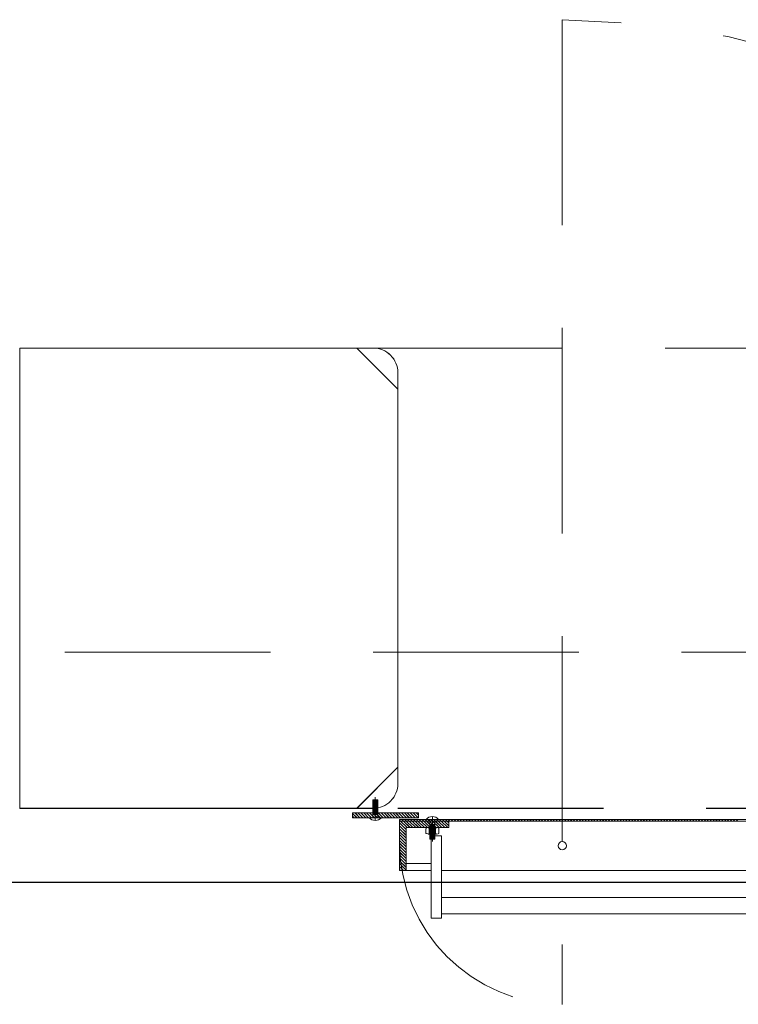
# Model space of a CAD drawing. Units: millimetres. Extents: x 18 to 93, y 11 to 113.
# Drawn here: x 58 to 58, y 107 to 108 of the extents above; entities that cross this region are included whole.
import ezdxf

# ---------------------------------------------------------------- set-up
doc = ezdxf.new("R2010")
doc.units = ezdxf.units.MM
doc.linetypes.add('DASHDOT', pattern=[1, 0.5, -0.25, 0, -0.25])
doc.linetypes.add('HIDDEN', pattern=[0.375, 0.25, -0.125])
doc.layers.add('0-z Poutre Plafond', color=59, linetype='Continuous')
doc.layers.add('Batiment', color=7, linetype='Continuous')

# ---------------------------------------------------------------- blocks, each defined once
blk = doc.blocks.new('Batiment')
at = {"layer": 'Batiment', "color": 250, "linetype": 'HIDDEN', "lineweight": 0}
for p, q in [((35.53, 86.7994), (35.53, 85.6014)), ((37.78, 86.4), (35.28, 86.4)), ((37.78, 86.3999), (35.28, 86.3999)), ((35.2995, 85.8284), (35.2995, 85.8504)), ((35.2995, 85.8504), (35.3055, 85.8504)), ((35.2995, 85.8494), (35.3055, 85.8494)), ((35.3055, 85.8284), (35.3055, 85.8504)), ((35.2995, 85.8484), (35.3055, 85.8484)), ((35.2995, 85.8474), (35.3055, 85.8474)), ((35.2995, 85.8464), (35.3055, 85.8464)), ((35.2995, 85.8454), (35.3055, 85.8454)), ((35.2995, 85.8444), (35.3055, 85.8444)), ((35.2995, 85.8434), (35.3055, 85.8434)), ((35.2995, 85.8424), (35.3055, 85.8424)), ((35.2995, 85.8414), (35.3055, 85.8414)), ((35.2995, 85.8404), (35.3055, 85.8404)), ((35.2995, 85.8394), (35.3055, 85.8394)), ((35.2995, 85.8384), (35.3055, 85.8384)), ((35.2995, 85.8374), (35.3055, 85.8374)), ((35.33, 85.84), (37.73, 85.84)), ((35.33, 85.8399), (37.73, 85.8399)), ((35.2995, 85.8364), (35.3055, 85.8364)), ((35.2995, 85.8354), (35.3055, 85.8354)), ((35.2995, 85.8344), (35.3055, 85.8344)), ((35.2995, 85.8334), (35.3055, 85.8334)), ((35.2995, 85.8324), (35.3055, 85.8324)), ((35.369, 85.8264), (35.369, 85.8024)), ((35.375, 85.8264), (35.375, 85.8024)), ((35.332, 85.7994), (35.332, 85.8184)), ((35.369, 85.8204), (35.375, 85.8204)), ((35.369, 85.8194), (35.375, 85.8194)), ((35.369, 85.8184), (35.375, 85.8184)), ((35.369, 85.8174), (35.375, 85.8174)), ((35.369, 85.8164), (35.375, 85.8164)), ((35.369, 85.8154), (35.375, 85.8154)), ((35.369, 85.8144), (35.375, 85.8144)), ((35.369, 85.8134), (35.375, 85.8134)), ((35.369, 85.8124), (35.375, 85.8124)), ((35.369, 85.8114), (35.375, 85.8114)), ((35.369, 85.8104), (35.375, 85.8104)), ((35.369, 85.8094), (35.375, 85.8094)), ((35.369, 85.8084), (35.375, 85.8084)), ((35.369, 85.8074), (35.375, 85.8074)), ((35.369, 85.8064), (35.375, 85.8064)), ((35.369, 85.8054), (35.375, 85.8054)), ((35.369, 85.8044), (35.375, 85.8044)), ((35.369, 85.8034), (35.375, 85.8034)), ((35.369, 85.8024), (35.375, 85.8024))]:
    blk.add_line(p, q, dxfattribs=at)
at = {"layer": 'Batiment', "color": 250, "linetype": 'DASHDOT', "lineweight": 0}
for p, q in [((35.3025, 85.8252), (35.3025, 85.8534)), ((35.372, 85.8296), (35.372, 85.7994))]:
    blk.add_line(p, q, dxfattribs=at)
at = {"layer": 'Batiment', "color": 250, "linetype": 'Continuous', "lineweight": 0}
for p, q in [((35.2804, 85.8284), (35.275, 85.8338)), ((35.2803, 85.8284), (35.275, 85.8337)), ((35.2768, 85.8284), (35.275, 85.8302)), ((35.2838, 85.8284), (35.2778, 85.8344)), ((35.2839, 85.8284), (35.2779, 85.8344)), ((35.2874, 85.8284), (35.2814, 85.8344)), ((35.2874, 85.8284), (35.2814, 85.8344)), ((35.2909, 85.8284), (35.2849, 85.8344)), ((35.291, 85.8284), (35.285, 85.8344)), ((35.2945, 85.8284), (35.2885, 85.8344)), ((35.2945, 85.8284), (35.2885, 85.8344)), ((35.298, 85.8284), (35.292, 85.8344)), ((35.298, 85.8284), (35.292, 85.8344)), ((35.3015, 85.8284), (35.2955, 85.8344)), ((35.3016, 85.8284), (35.2956, 85.8344)), ((35.3051, 85.8284), (35.2991, 85.8344)), ((35.3051, 85.8284), (35.2991, 85.8344)), ((35.3086, 85.8284), (35.3026, 85.8344)), ((35.3087, 85.8284), (35.3027, 85.8344)), ((35.3121, 85.8284), (35.3061, 85.8344)), ((35.3122, 85.8284), (35.3062, 85.8344)), ((35.3157, 85.8284), (35.3097, 85.8344)), ((35.3157, 85.8284), (35.3097, 85.8344)), ((35.3192, 85.8284), (35.3132, 85.8344)), ((35.3193, 85.8284), (35.3133, 85.8344)), ((35.3227, 85.8284), (35.3167, 85.8344)), ((35.3228, 85.8284), (35.3168, 85.8344)), ((35.3263, 85.8284), (35.3203, 85.8344)), ((35.3263, 85.8284), (35.3203, 85.8344)), ((35.3298, 85.8284), (35.3238, 85.8344)), ((35.3299, 85.8284), (35.3239, 85.8344)), ((35.3333, 85.8284), (35.3273, 85.8344)), ((35.3334, 85.8284), (35.3274, 85.8344)), ((35.3369, 85.8284), (35.3309, 85.8344)), ((35.3369, 85.8284), (35.3309, 85.8344)), ((35.3333, 85.8244), (35.332, 85.8257)), ((35.3333, 85.8244), (35.332, 85.8257)), ((35.3404, 85.8284), (35.3344, 85.8344)), ((35.3405, 85.8284), (35.3345, 85.8344)), ((35.3368, 85.8244), (35.3348, 85.8264)), ((35.3368, 85.8244), (35.3348, 85.8264)), ((35.3439, 85.8284), (35.3379, 85.8344)), ((35.344, 85.8284), (35.338, 85.8344)), ((35.3403, 85.8244), (35.3383, 85.8264)), ((35.3404, 85.8244), (35.3384, 85.8264)), ((35.3475, 85.8284), (35.3415, 85.8344)), ((35.3475, 85.8284), (35.3415, 85.8344)), ((35.3439, 85.8244), (35.3419, 85.8264)), ((35.3439, 85.8244), (35.3419, 85.8264)), ((35.351, 85.8284), (35.345, 85.8344)), ((35.3511, 85.8284), (35.3451, 85.8344)), ((35.3474, 85.8244), (35.3454, 85.8264)), ((35.3474, 85.8244), (35.3454, 85.8264)), ((35.3546, 85.8284), (35.3486, 85.8344)), ((35.3546, 85.8284), (35.3486, 85.8344)), ((35.3509, 85.8244), (35.3489, 85.8264)), ((35.351, 85.8244), (35.349, 85.8264)), ((35.355, 85.8315), (35.3521, 85.8344)), ((35.355, 85.8316), (35.3521, 85.8344)), ((35.3545, 85.8244), (35.3525, 85.8264)), ((35.3545, 85.8244), (35.3525, 85.8264)), ((35.358, 85.8244), (35.356, 85.8264)), ((35.3581, 85.8244), (35.3561, 85.8264)), ((35.3615, 85.8244), (35.3595, 85.8264)), ((35.3616, 85.8244), (35.3596, 85.8264)), ((35.3651, 85.8244), (35.3631, 85.8264)), ((35.3651, 85.8244), (35.3631, 85.8264)), ((35.3686, 85.8244), (35.3666, 85.8264)), ((35.3687, 85.8244), (35.3667, 85.8264)), ((35.3721, 85.8244), (35.3701, 85.8264)), ((35.3722, 85.8244), (35.3702, 85.8264)), ((35.3757, 85.8244), (35.3737, 85.8264)), ((35.3757, 85.8244), (35.3737, 85.8264)), ((35.3792, 85.8244), (35.3772, 85.8264)), ((35.3793, 85.8244), (35.3773, 85.8264)), ((35.3827, 85.8244), (35.3807, 85.8264)), ((35.3828, 85.8244), (35.3808, 85.8264)), ((35.3863, 85.8244), (35.3843, 85.8264)), ((35.3863, 85.8244), (35.3843, 85.8264)), ((35.3898, 85.8244), (35.3878, 85.8264)), ((35.3899, 85.8244), (35.3879, 85.8264)), ((35.3934, 85.8244), (35.3914, 85.8264)), ((35.3934, 85.8244), (35.3914, 85.8264)), ((35.3969, 85.8244), (35.3949, 85.8264)), ((35.3969, 85.8244), (35.3949, 85.8264)), ((35.4004, 85.8244), (35.3984, 85.8264)), ((35.4005, 85.8244), (35.3985, 85.8264)), ((35.404, 85.8244), (35.402, 85.8264)), ((35.404, 85.8244), (35.402, 85.8264)), ((35.4075, 85.8244), (35.4055, 85.8264)), ((35.4076, 85.8244), (35.4056, 85.8264)), ((35.411, 85.8244), (35.409, 85.8264)), ((35.4111, 85.8244), (35.4091, 85.8264)), ((35.4146, 85.8244), (35.4126, 85.8264)), ((35.4146, 85.8244), (35.4126, 85.8264)), ((35.4181, 85.8244), (35.4161, 85.8264)), ((35.4182, 85.8244), (35.4162, 85.8264)), ((35.4216, 85.8244), (35.4196, 85.8264)), ((35.4217, 85.8244), (35.4197, 85.8264)), ((35.4252, 85.8244), (35.4232, 85.8264)), ((35.4252, 85.8244), (35.4232, 85.8264)), ((35.4287, 85.8244), (35.4267, 85.8264)), ((35.4288, 85.8244), (35.4268, 85.8264)), ((35.4322, 85.8244), (35.4302, 85.8264)), ((35.4323, 85.8244), (35.4303, 85.8264)), ((35.4358, 85.8244), (35.4338, 85.8264)), ((35.4358, 85.8244), (35.4338, 85.8264)), ((35.4393, 85.8244), (35.4373, 85.8264)), ((35.4394, 85.8244), (35.4374, 85.8264)), ((35.4429, 85.8244), (35.4409, 85.8264)), ((35.4429, 85.8244), (35.4409, 85.8264)), ((35.4464, 85.8244), (35.4444, 85.8264)), ((35.4464, 85.8244), (35.4444, 85.8264)), ((35.4499, 85.8244), (35.4479, 85.8264)), ((35.45, 85.8244), (35.448, 85.8264)), ((35.4535, 85.8244), (35.4515, 85.8264)), ((35.4535, 85.8244), (35.4515, 85.8264)), ((35.457, 85.8244), (35.455, 85.8264)), ((35.4571, 85.8244), (35.4551, 85.8264)), ((35.4605, 85.8244), (35.4585, 85.8264)), ((35.4606, 85.8244), (35.4586, 85.8264)), ((35.4641, 85.8244), (35.4621, 85.8264)), ((35.4641, 85.8244), (35.4621, 85.8264)), ((35.4676, 85.8244), (35.4656, 85.8264)), ((35.4677, 85.8244), (35.4657, 85.8264)), ((35.4711, 85.8244), (35.4691, 85.8264)), ((35.4712, 85.8244), (35.4692, 85.8264)), ((35.4747, 85.8244), (35.4727, 85.8264)), ((35.4747, 85.8244), (35.4727, 85.8264)), ((35.4782, 85.8244), (35.4762, 85.8264)), ((35.4783, 85.8244), (35.4763, 85.8264)), ((35.4817, 85.8244), (35.4797, 85.8264)), ((35.4818, 85.8244), (35.4798, 85.8264)), ((35.4853, 85.8244), (35.4833, 85.8264)), ((35.4853, 85.8244), (35.4833, 85.8264)), ((35.4888, 85.8244), (35.4868, 85.8264)), ((35.4889, 85.8244), (35.4869, 85.8264)), ((35.4923, 85.8244), (35.4903, 85.8264)), ((35.4924, 85.8244), (35.4904, 85.8264)), ((35.4959, 85.8244), (35.4939, 85.8264)), ((35.4959, 85.8244), (35.4939, 85.8264)), ((35.4994, 85.8244), (35.4974, 85.8264)), ((35.4995, 85.8244), (35.4975, 85.8264)), ((35.503, 85.8244), (35.501, 85.8264)), ((35.503, 85.8244), (35.501, 85.8264)), ((35.5065, 85.8244), (35.5045, 85.8264)), ((35.5065, 85.8244), (35.5045, 85.8264)), ((35.51, 85.8244), (35.508, 85.8264)), ((35.5101, 85.8244), (35.5081, 85.8264)), ((35.5136, 85.8244), (35.5116, 85.8264)), ((35.5136, 85.8244), (35.5116, 85.8264)), ((35.5171, 85.8244), (35.5151, 85.8264)), ((35.5172, 85.8244), (35.5152, 85.8264)), ((35.5206, 85.8244), (35.5186, 85.8264)), ((35.5207, 85.8244), (35.5187, 85.8264)), ((35.5242, 85.8244), (35.5222, 85.8264)), ((35.5242, 85.8244), (35.5222, 85.8264)), ((35.5277, 85.8244), (35.5257, 85.8264)), ((35.5278, 85.8244), (35.5258, 85.8264)), ((35.5312, 85.8244), (35.5292, 85.8264)), ((35.5313, 85.8244), (35.5293, 85.8264)), ((35.5348, 85.8244), (35.5328, 85.8264)), ((35.5348, 85.8244), (35.5328, 85.8264)), ((35.5383, 85.8244), (35.5363, 85.8264)), ((35.5384, 85.8244), (35.5364, 85.8264)), ((35.5418, 85.8244), (35.5398, 85.8264)), ((35.5419, 85.8244), (35.5399, 85.8264)), ((35.5454, 85.8244), (35.5434, 85.8264)), ((35.5454, 85.8244), (35.5434, 85.8264)), ((35.5489, 85.8244), (35.5469, 85.8264)), ((35.549, 85.8244), (35.547, 85.8264)), ((35.5525, 85.8244), (35.5505, 85.8264)), ((35.5525, 85.8244), (35.5505, 85.8264)), ((35.556, 85.8244), (35.554, 85.8264)), ((35.556, 85.8244), (35.554, 85.8264)), ((35.5595, 85.8244), (35.5575, 85.8264)), ((35.5596, 85.8244), (35.5576, 85.8264)), ((35.5631, 85.8244), (35.5611, 85.8264)), ((35.5631, 85.8244), (35.5611, 85.8264)), ((35.5666, 85.8244), (35.5646, 85.8264)), ((35.5667, 85.8244), (35.5647, 85.8264)), ((35.5701, 85.8244), (35.5681, 85.8264)), ((35.5702, 85.8244), (35.5682, 85.8264)), ((35.5737, 85.8244), (35.5717, 85.8264)), ((35.5737, 85.8244), (35.5717, 85.8264)), ((35.5772, 85.8244), (35.5752, 85.8264)), ((35.5773, 85.8244), (35.5753, 85.8264)), ((35.5807, 85.8244), (35.5787, 85.8264)), ((35.5808, 85.8244), (35.5788, 85.8264)), ((35.5843, 85.8244), (35.5823, 85.8264)), ((35.5843, 85.8244), (35.5823, 85.8264)), ((35.5878, 85.8244), (35.5858, 85.8264)), ((35.5879, 85.8244), (35.5859, 85.8264)), ((35.5913, 85.8244), (35.5893, 85.8264)), ((35.5914, 85.8244), (35.5894, 85.8264)), ((35.5949, 85.8244), (35.5929, 85.8264)), ((35.5949, 85.8244), (35.5929, 85.8264)), ((35.5984, 85.8244), (35.5964, 85.8264)), ((35.5985, 85.8244), (35.5965, 85.8264)), ((35.602, 85.8244), (35.6, 85.8264)), ((35.602, 85.8244), (35.6, 85.8264)), ((35.6055, 85.8244), (35.6035, 85.8264)), ((35.6055, 85.8244), (35.6035, 85.8264)), ((35.609, 85.8244), (35.607, 85.8264)), ((35.6091, 85.8244), (35.6071, 85.8264)), ((35.6126, 85.8244), (35.6106, 85.8264)), ((35.6126, 85.8244), (35.6106, 85.8264)), ((35.6161, 85.8244), (35.6141, 85.8264)), ((35.6162, 85.8244), (35.6142, 85.8264)), ((35.6196, 85.8244), (35.6176, 85.8264)), ((35.6197, 85.8244), (35.6177, 85.8264)), ((35.6232, 85.8244), (35.6212, 85.8264)), ((35.6232, 85.8244), (35.6212, 85.8264)), ((35.6267, 85.8244), (35.6247, 85.8264)), ((35.6268, 85.8244), (35.6248, 85.8264)), ((35.6302, 85.8244), (35.6282, 85.8264)), ((35.6303, 85.8244), (35.6283, 85.8264)), ((35.6338, 85.8244), (35.6318, 85.8264)), ((35.6338, 85.8244), (35.6318, 85.8264)), ((35.6373, 85.8244), (35.6353, 85.8264)), ((35.6374, 85.8244), (35.6354, 85.8264)), ((35.6408, 85.8244), (35.6388, 85.8264)), ((35.6409, 85.8244), (35.6389, 85.8264)), ((35.6444, 85.8244), (35.6424, 85.8264)), ((35.6444, 85.8244), (35.6424, 85.8264)), ((35.6479, 85.8244), (35.6459, 85.8264)), ((35.648, 85.8244), (35.646, 85.8264)), ((35.6514, 85.8244), (35.6494, 85.8264)), ((35.6515, 85.8244), (35.6495, 85.8264)), ((35.655, 85.8244), (35.653, 85.8264)), ((35.655, 85.8244), (35.653, 85.8264)), ((35.6585, 85.8244), (35.6565, 85.8264)), ((35.6586, 85.8244), (35.6566, 85.8264)), ((35.6621, 85.8244), (35.6601, 85.8264)), ((35.6621, 85.8244), (35.6601, 85.8264)), ((35.6656, 85.8244), (35.6636, 85.8264)), ((35.6656, 85.8244), (35.6636, 85.8264)), ((35.6691, 85.8244), (35.6671, 85.8264)), ((35.6692, 85.8244), (35.6672, 85.8264)), ((35.6727, 85.8244), (35.6707, 85.8264)), ((35.6727, 85.8244), (35.6707, 85.8264)), ((35.6762, 85.8244), (35.6742, 85.8264)), ((35.6763, 85.8244), (35.6743, 85.8264)), ((35.6797, 85.8244), (35.6777, 85.8264)), ((35.6798, 85.8244), (35.6778, 85.8264)), ((35.6833, 85.8244), (35.6813, 85.8264)), ((35.6833, 85.8244), (35.6813, 85.8264)), ((35.6868, 85.8244), (35.6848, 85.8264)), ((35.6869, 85.8244), (35.6849, 85.8264)), ((35.6903, 85.8244), (35.6883, 85.8264)), ((35.6904, 85.8244), (35.6884, 85.8264)), ((35.6939, 85.8244), (35.6919, 85.8264)), ((35.6939, 85.8244), (35.6919, 85.8264)), ((35.6974, 85.8244), (35.6954, 85.8264)), ((35.6975, 85.8244), (35.6955, 85.8264)), ((35.7009, 85.8244), (35.6989, 85.8264)), ((35.701, 85.8244), (35.699, 85.8264)), ((35.7045, 85.8244), (35.7025, 85.8264)), ((35.7045, 85.8244), (35.7025, 85.8264)), ((35.708, 85.8244), (35.706, 85.8264)), ((35.7081, 85.8244), (35.7061, 85.8264)), ((35.7116, 85.8244), (35.7096, 85.8264)), ((35.7116, 85.8244), (35.7096, 85.8264)), ((35.7151, 85.8244), (35.7131, 85.8264)), ((35.7151, 85.8244), (35.7131, 85.8264)), ((35.7186, 85.8244), (35.7166, 85.8264)), ((35.7187, 85.8244), (35.7167, 85.8264)), ((35.7222, 85.8244), (35.7202, 85.8264)), ((35.7222, 85.8244), (35.7202, 85.8264)), ((35.7257, 85.8244), (35.7237, 85.8264)), ((35.7258, 85.8244), (35.7238, 85.8264)), ((35.7292, 85.8244), (35.7272, 85.8264)), ((35.7293, 85.8244), (35.7273, 85.8264)), ((35.7328, 85.8244), (35.7308, 85.8264)), ((35.7328, 85.8244), (35.7308, 85.8264)), ((35.7363, 85.8244), (35.7343, 85.8264)), ((35.7364, 85.8244), (35.7344, 85.8264)), ((35.7398, 85.8244), (35.7378, 85.8264)), ((35.7399, 85.8244), (35.7379, 85.8264)), ((35.7434, 85.8244), (35.7414, 85.8264)), ((35.7434, 85.8244), (35.7414, 85.8264)), ((35.34, 85.8141), (35.332, 85.8221)), ((35.34, 85.8141), (35.332, 85.8221)), ((35.34, 85.8106), (35.332, 85.8186)), ((35.34, 85.8105), (35.332, 85.8185)), ((35.34, 85.8071), (35.332, 85.8151)), ((35.34, 85.807), (35.332, 85.815)), ((35.3412, 85.8164), (35.3332, 85.8244)), ((35.3412, 85.8164), (35.3332, 85.8244)), ((35.3447, 85.8164), (35.3367, 85.8244)), ((35.3448, 85.8164), (35.3368, 85.8244)), ((35.3482, 85.8164), (35.3402, 85.8244)), ((35.3483, 85.8164), (35.3403, 85.8244)), ((35.3518, 85.8164), (35.3438, 85.8244)), ((35.3518, 85.8164), (35.3438, 85.8244)), ((35.3553, 85.8164), (35.3473, 85.8244)), ((35.3554, 85.8164), (35.3474, 85.8244)), ((35.3589, 85.8164), (35.3509, 85.8244)), ((35.3589, 85.8164), (35.3509, 85.8244)), ((35.3624, 85.8164), (35.3544, 85.8244)), ((35.3624, 85.8164), (35.3544, 85.8244)), ((35.3659, 85.8164), (35.3579, 85.8244)), ((35.366, 85.8164), (35.358, 85.8244)), ((35.3695, 85.8164), (35.3615, 85.8244)), ((35.3695, 85.8164), (35.3615, 85.8244)), ((35.373, 85.8164), (35.365, 85.8244)), ((35.3731, 85.8164), (35.3651, 85.8244)), ((35.368, 85.8084), (35.368, 85.8164)), ((35.3765, 85.8164), (35.3685, 85.8244)), ((35.3766, 85.8164), (35.3686, 85.8244)), ((35.3801, 85.8164), (35.3721, 85.8244)), ((35.3801, 85.8164), (35.3721, 85.8244)), ((35.3836, 85.8164), (35.3756, 85.8244)), ((35.3837, 85.8164), (35.3757, 85.8244)), ((35.376, 85.8084), (35.376, 85.8164)), ((35.3871, 85.8164), (35.3791, 85.8244)), ((35.3872, 85.8164), (35.3792, 85.8244)), ((35.3907, 85.8164), (35.3827, 85.8244)), ((35.3907, 85.8164), (35.3827, 85.8244)), ((35.392, 85.8186), (35.3862, 85.8244)), ((35.392, 85.8187), (35.3863, 85.8244)), ((35.392, 85.8222), (35.3897, 85.8244)), ((35.392, 85.8222), (35.3898, 85.8244)), ((35.34, 85.8035), (35.332, 85.8115)), ((35.34, 85.8035), (35.332, 85.8115)), ((35.34, 85.8), (35.332, 85.808)), ((35.34, 85.7999), (35.332, 85.8079)), ((35.34, 85.7964), (35.332, 85.8044)), ((35.34, 85.7964), (35.332, 85.8044)), ((35.34, 85.7929), (35.332, 85.8009)), ((35.34, 85.7929), (35.332, 85.8009)), ((35.34, 85.7894), (35.332, 85.7974)), ((35.34, 85.7893), (35.332, 85.7973)), ((35.34, 85.7858), (35.332, 85.7938)), ((35.34, 85.7858), (35.332, 85.7938)), ((35.34, 85.7823), (35.332, 85.7903)), ((35.34, 85.7822), (35.332, 85.7902)), ((35.34, 85.7788), (35.332, 85.7868)), ((35.34, 85.7787), (35.332, 85.7867)), ((35.34, 85.7752), (35.332, 85.7832)), ((35.34, 85.7752), (35.332, 85.7832)), ((35.34, 85.7717), (35.332, 85.7797)), ((35.34, 85.7716), (35.332, 85.7796)), ((35.34, 85.7682), (35.332, 85.7762)), ((35.34, 85.7681), (35.332, 85.7761)), ((35.34, 85.7646), (35.332, 85.7726)), ((35.34, 85.7646), (35.332, 85.7726)), ((35.3367, 85.7644), (35.332, 85.7691)), ((35.3366, 85.7644), (35.332, 85.769)), ((35.3331, 85.7644), (35.332, 85.7656)), ((35.3331, 85.7644), (35.332, 85.7655)), ((35.34, 85.7644), (35.3705, 85.7644)), ((35.383, 85.7644), (36.427, 85.7644)), ((35.383, 85.7314), (36.427, 85.7314)), ((35.383, 85.7114), (36.427, 85.7114))]:
    blk.add_line(p, q, dxfattribs=at)
for points in [[(34.87, 86.4), (34.87, 85.84), (35.28, 85.84), (35.33, 85.89), (35.33, 86.35), (35.28, 86.4)], [(34.87, 86.3999), (34.87, 85.8399), (35.28, 85.8399), (35.33, 85.8899), (35.33, 86.3499), (35.28, 86.3999)], [(35.355, 85.8284), (35.275, 85.8284), (35.275, 85.8344), (35.355, 85.8344)], [(36.53, 85.8244), (35.332, 85.8244), (35.332, 85.8264), (36.53, 85.8264)], [(35.392, 85.8244), (35.332, 85.8244), (35.332, 85.7644), (35.34, 85.7644), (35.34, 85.8164), (35.392, 85.8164)], [(35.34, 85.7729), (35.3705, 85.7729), (35.3705, 85.8164), (35.34, 85.8164)], [(35.383, 85.7064), (35.3705, 85.7064), (35.3705, 85.8064), (35.383, 85.8064)]]:
    blk.add_lwpolyline(points, close=True, dxfattribs=at)
for points in [[(35.28, 86.4), (35.3, 86.4, -0.414214), (35.33, 86.37), (35.33, 86.35)], [(35.28, 86.3999), (35.3, 86.3999, -0.414214), (35.33, 86.3699), (35.33, 86.3499)], [(35.28, 85.84), (35.3, 85.84, 0.414214), (35.33, 85.87), (35.33, 85.89)], [(35.28, 85.8399), (35.3, 85.8399, 0.414214), (35.33, 85.8699), (35.33, 85.8899)], [(35.38, 85.815), (35.38, 85.8098, -0.378242), (35.3791, 85.8088), (35.376, 85.8084), (35.368, 85.8084), (35.3648, 85.8091, -0.355406), (35.364, 85.8101), (35.364, 85.815, -0.378242), (35.3649, 85.816), (35.368, 85.8164), (35.376, 85.8164), (35.3791, 85.816, -0.378242), (35.38, 85.815)]]:
    blk.add_lwpolyline(points, format="xyb", dxfattribs=at)
at = {"layer": 'Batiment', "linetype": 'HIDDEN', "lineweight": 0}
for points in [[(33.05, 85.84), (33.05, 86.03), (40.11, 86.03), (40.11, 85.84)], [(33.05, 85.8399), (33.05, 86.0299), (40.11, 86.0299), (40.11, 85.8399)]]:
    blk.add_lwpolyline(points, dxfattribs=at)
at = {"layer": 'Batiment', "color": 250, "linetype": 'Continuous', "lineweight": 0}
blk.add_circle((35.53, 85.7944), 0.005, dxfattribs=at)
for centre, radius, start, end in [((35.3025, 85.8358), 0.0106, 225.0909, 315.6396), ((35.372, 85.8201), 0.00979, 39.9662, 140.0338), ((35.367, 85.8153), 0.001, 0, 97.125), ((35.369, 85.8154), 0.001, 90, 180), ((35.375, 85.8154), 0.001, 0, 90), ((35.377, 85.8153), 0.001, 82.875, 180), ((35.367, 85.8096), 0.001, 258.262, 353.4982), ((35.369, 85.8094), 0.001, 180, 270), ((35.375, 85.8094), 0.001, 270, 0), ((35.377, 85.8096), 0.001, 180, 277.125)]:
    blk.add_arc(centre, radius, start, end, dxfattribs=at)
at = {"layer": 'Batiment', "color": 250, "linetype": 'HIDDEN', "lineweight": 0}
blk.add_arc((35.53, 85.7994), 0.198, 180, 270, dxfattribs=at)
blk.add_ellipse((35.53, 85.7974), major_axis=(0, 1.002), ratio=0.998004, start_param=4.712389, end_param=6.283185, dxfattribs=at)

msp = doc.modelspace()

# ---------------------------------------------------------------- linework, layer by layer
at = {"layer": '0-z Poutre Plafond'}
msp.add_line((18.0576, 106.7776), (87.9243, 106.7776), dxfattribs=at)

# ---------------------------------------------------------------- block references
at = {"layer": 'Batiment'}
msp.add_blockref('Batiment', (22.6843, 21.0277), dxfattribs=at)

doc.saveas('drawing.dxf')
